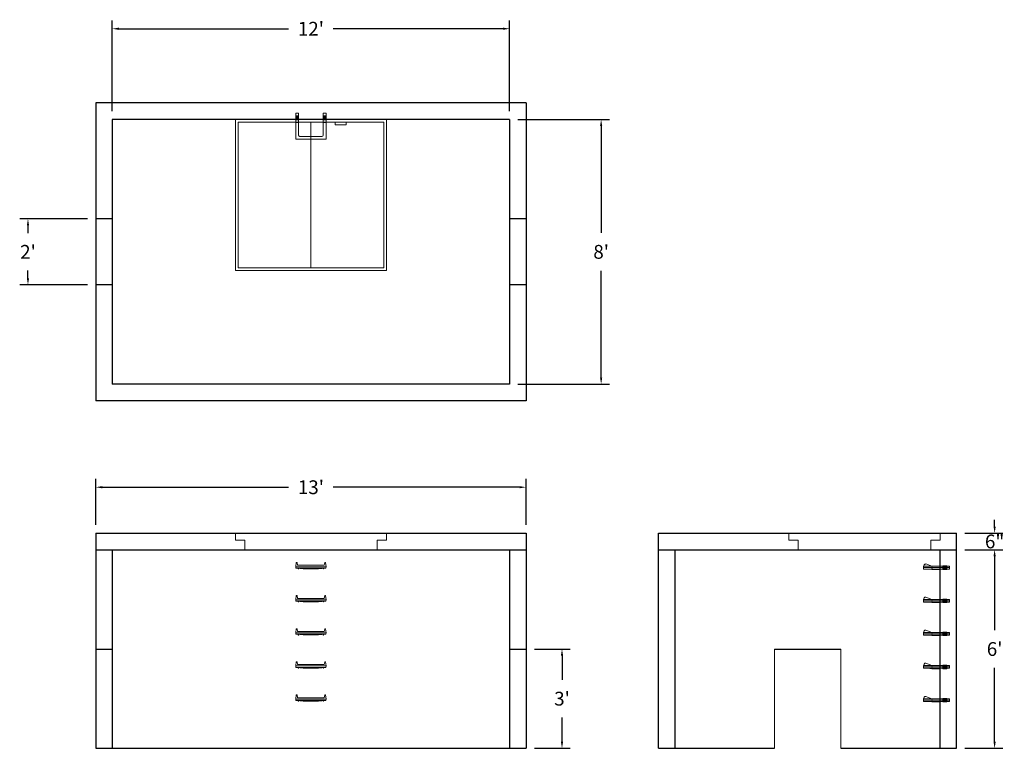
# Model space of a CAD drawing. Units: inches. Extents: x 16 to 373, y 8 to 272.
import ezdxf

# ---------------------------------------------------------------- set-up
doc = ezdxf.new("R2010")
doc.units = ezdxf.units.IN
doc.header["$MEASUREMENT"] = 0
doc.layers.add('DIMENSION', color=7, linetype='Continuous', lineweight=0)
doc.layers.add('HATCH', color=72, linetype='Continuous', lineweight=0)
doc.layers.add('hidden', color=1, linetype='Continuous')
doc.styles.add('SURESPEC', font='times.ttf', dxfattribs={"height": 5})
doc.dimstyles.new('SURESPEC', dxfattribs={"dimscale": 48, "dimtxt": 5, "dimasz": 0.05, "dimexe": 0.0625, "dimexo": 0.0625, "dimgap": 0.09, "dimtad": 0, "dimtih": 1, "dimtoh": 1, "dimdec": 4, "dimzin": 0, "dimdsep": 46, "dimlunit": 4, "dimtxsty": 'SURESPEC', "dimcen": 0.09375, "dimadec": 0, "dimazin": 0, "dimtfac": 1, "dimtdec": 4, "dimtix": 1, "dimtofl": 0, "dimtmove": 0, "dimatfit": 3, "dimfxl": 0, "dimtolj": 1, "dimtzin": 0, "dimarcsym": 0})

# ---------------------------------------------------------------- blocks, each defined once
blk = doc.blocks.new('MANHOLE STEP-10-FRONT VIEW')
at = {"layer": 'DIMENSION'}
for p, q in [((-5.5, -0.5), (-5.34, 1)), ((-5.01, 1), (-5.34, 1)), ((-5.01, 1), (-4.83, 0)), ((0, 0), (-4.83, 0)), ((0, 0), (4.83, 0)), ((5.01, 1), (4.83, 0)), ((5.01, 1), (5.34, 1)), ((5.5, -0.5), (5.34, 1)), ((-5.5, -0.5), (-5.41, -1)), ((0, -0.5), (-5.5, -0.5)), ((0, -1), (-5.41, -1)), ((-4.59, -1), (-4.59, -1.28)), ((-4.59, -1.28), (-4.39, -1.28)), ((-4.39, -1.28), (-4.39, -1)), ((-3.91, -1), (-3.91, -1.15)), ((-3.91, -1.15), (-2.76, -1.24)), ((-2.76, -1.24), (0, -1.24)), ((0, -0.5), (5.5, -0.5)), ((0, -1), (5.41, -1)), ((2.76, -1.24), (0, -1.24)), ((3.91, -1.15), (2.76, -1.24)), ((3.91, -1), (3.91, -1.15)), ((4.39, -1.28), (4.39, -1)), ((4.59, -1.28), (4.39, -1.28)), ((4.59, -1), (4.59, -1.28)), ((5.5, -0.5), (5.41, -1))]:
    blk.add_line(p, q, dxfattribs=at)
blk = doc.blocks.new('MANHOLE STEP-10-SIDE VIEW')
at = {"layer": 'DIMENSION'}
for p, q in [((-3.38, 1), (-3.38, 0)), ((-3.38, 1), (6, 1)), ((-3.38, 0.5), (6, 0.5)), ((-3.38, 0), (6, 0)), ((-2.5, 1.12), (-1, 1.12)), ((-2.5, 1.12), (-2.5, -0.13)), ((-2.25, 1.12), (-2.25, -0.13)), ((-2, 1.12), (-2, -0.13)), ((-1.75, 1.12), (-1.75, -0.13)), ((-1.5, 1.12), (-1.5, -0.13)), ((-1.25, 1.12), (-1.25, -0.13)), ((-1, 1.12), (-1, -0.13)), ((0, 1), (0, -0.13)), ((3, 1), (2.83, 0.51)), ((2.83, 0.51), (3, 0)), ((3, 1), (5.1, 1.83)), ((3, -0.13), (4.5, 0)), ((6, 1), (5.74, 1.57)), ((6, 0), (6, 1)), ((-2.5, -0.13), (-1, -0.13)), ((0, -0.13), (3, -0.13))]:
    blk.add_line(p, q, dxfattribs=at)
blk.add_arc((5.29, 1.36), 0.5, 24.5278, 111.4613, dxfattribs=at)
blk = doc.blocks.new('*D6')
at = {"layer": 'Defpoints', "color": 0}
for p in [(18.7, 200.29), (43.23, 200.29), (43.23, 176.29)]:
    blk.add_point(p, dxfattribs=at)
at = {"layer": 'DIMENSION', "color": 0, "lineweight": -2}
for p, q in [((40.23, 200.29), (15.7, 200.29)), ((18.7, 197.89), (18.7, 195.11)), ((18.7, 178.69), (18.7, 181.47)), ((40.23, 176.29), (15.7, 176.29))]:
    blk.add_line(p, q, dxfattribs=at)
at = {"layer": 'DIMENSION', "color": 0}
for points in [[(18.3, 197.89), (19.1, 197.89), (18.7, 200.29)], [(18.3, 178.69), (19.1, 178.69), (18.7, 176.29)]]:
    blk.add_solid(points, dxfattribs=at)
at = {"layer": 'DIMENSION', "color": 0, "insert": (18.7, 188.29), "char_height": 5, "attachment_point": 5, "style": 'SURESPEC'}
blk.add_mtext("\\A1;2'", dxfattribs=at)
blk = doc.blocks.new('*D7')
at = {"layer": 'Defpoints', "color": 0}
for p in [(199.23, 44.29), (212.23, 44.29), (199.23, 8.29)]:
    blk.add_point(p, dxfattribs=at)
at = {"layer": 'DIMENSION', "color": 0, "lineweight": -2}
for p, q in [((202.23, 44.29), (215.23, 44.29)), ((212.23, 41.89), (212.23, 33.15)), ((212.23, 10.69), (212.23, 19.42)), ((202.23, 8.29), (215.23, 8.29))]:
    blk.add_line(p, q, dxfattribs=at)
at = {"layer": 'DIMENSION', "color": 0}
for points in [[(211.83, 41.89), (212.63, 41.89), (212.23, 44.29)], [(211.83, 10.69), (212.63, 10.69), (212.23, 8.29)]]:
    blk.add_solid(points, dxfattribs=at)
at = {"layer": 'DIMENSION', "color": 0, "insert": (212.23, 26.29), "char_height": 5, "attachment_point": 5, "style": 'SURESPEC'}
blk.add_mtext("\\A1;3'", dxfattribs=at)
blk = doc.blocks.new('MANHOLE STEP-10-TOP VIEW')
at = {"layer": 'DIMENSION'}
for p, q in [((0, 11), (0, 10)), ((0, 11), (9.375, 11)), ((0.875, 11), (0.875, 10)), ((1.125, 11), (1.125, 10)), ((1.375, 11), (1.375, 10)), ((1.625, 11), (1.625, 10)), ((1.875, 11), (1.875, 10)), ((2.125, 11), (2.125, 10)), ((2.375, 11), (2.375, 10)), ((3.375, 11), (3.375, 10)), ((9.375, 11), (9.375, 0)), ((0, 10), (7.875, 10)), ((8.375, 9.5), (8.375, 1.5)), ((0, 1), (0, 0)), ((0, 1), (7.875, 1)), ((0, 0), (9.375, 0)), ((0.875, 1), (0.875, 0)), ((1.125, 1), (1.125, 0)), ((1.375, 1), (1.375, 0)), ((1.625, 1), (1.625, 0)), ((1.875, 1), (1.875, 0)), ((2.125, 1), (2.125, 0)), ((2.375, 1), (2.375, 0)), ((3.375, 1), (3.375, 0))]:
    blk.add_line(p, q, dxfattribs=at)
for centre, start, end in [((7.875, 9.5), 0, 90), ((7.875, 1.5), 270, 0)]:
    blk.add_arc(centre, 0.5, start, end, dxfattribs=at)
blk = doc.blocks.new('*D8')
at = {"layer": 'Defpoints', "color": 0}
for p in [(193.23, 269.18), (49.23, 236.29), (193.23, 236.29)]:
    blk.add_point(p, dxfattribs=at)
at = {"layer": 'DIMENSION', "color": 0, "lineweight": -2}
for p, q in [((49.23, 239.29), (49.23, 272.18)), ((193.23, 239.29), (193.23, 272.18)), ((51.63, 269.18), (113.14, 269.18)), ((190.83, 269.18), (129.32, 269.18))]:
    blk.add_line(p, q, dxfattribs=at)
at = {"layer": 'DIMENSION', "color": 0}
for points in [[(51.63, 269.58), (51.63, 268.78), (49.23, 269.18)], [(190.83, 269.58), (190.83, 268.78), (193.23, 269.18)]]:
    blk.add_solid(points, dxfattribs=at)
at = {"layer": 'DIMENSION', "color": 0, "insert": (121.23, 269.18), "char_height": 5, "attachment_point": 5, "style": 'SURESPEC'}
blk.add_mtext("\\A1;12'", dxfattribs=at)
blk = doc.blocks.new('*D9')
at = {"layer": 'Defpoints', "color": 0}
for p in [(193.23, 236.29), (193.23, 140.29), (226.41, 140.29)]:
    blk.add_point(p, dxfattribs=at)
at = {"layer": 'DIMENSION', "color": 0, "lineweight": -2}
for p, q in [((196.23, 236.29), (229.41, 236.29)), ((226.41, 233.89), (226.41, 195.15)), ((226.41, 142.69), (226.41, 181.42)), ((196.23, 140.29), (229.41, 140.29))]:
    blk.add_line(p, q, dxfattribs=at)
at = {"layer": 'DIMENSION', "color": 0}
for points in [[(226.01, 233.89), (226.81, 233.89), (226.41, 236.29)], [(226.01, 142.69), (226.81, 142.69), (226.41, 140.29)]]:
    blk.add_solid(points, dxfattribs=at)
at = {"layer": 'DIMENSION', "color": 0, "insert": (226.41, 188.29), "char_height": 5, "attachment_point": 5, "style": 'SURESPEC'}
blk.add_mtext("\\A1;8'", dxfattribs=at)
blk = doc.blocks.new('*D10')
at = {"layer": 'Defpoints', "color": 0}
for p in [(199.23, 102.95), (43.23, 86.29), (199.23, 86.29)]:
    blk.add_point(p, dxfattribs=at)
at = {"layer": 'DIMENSION', "color": 0, "lineweight": -2}
for p, q in [((43.23, 89.29), (43.23, 105.95)), ((199.23, 89.29), (199.23, 105.95)), ((45.63, 102.95), (113.14, 102.95)), ((196.83, 102.95), (129.32, 102.95))]:
    blk.add_line(p, q, dxfattribs=at)
at = {"layer": 'DIMENSION', "color": 0}
for points in [[(45.63, 103.35), (45.63, 102.55), (43.23, 102.95)], [(196.83, 103.35), (196.83, 102.55), (199.23, 102.95)]]:
    blk.add_solid(points, dxfattribs=at)
at = {"layer": 'DIMENSION', "color": 0, "insert": (121.23, 102.95), "char_height": 5, "attachment_point": 5, "style": 'SURESPEC'}
blk.add_mtext("\\A1;13'", dxfattribs=at)
blk = doc.blocks.new('*D11')
at = {"layer": 'Defpoints', "color": 0}
for p in [(355.23, 80.29), (369, 80.29), (355.23, 8.29)]:
    blk.add_point(p, dxfattribs=at)
at = {"layer": 'DIMENSION', "color": 0, "lineweight": -2}
for p, q in [((358.23, 80.29), (372, 80.29)), ((369, 77.89), (369, 51.15)), ((369, 10.69), (369, 37.42)), ((358.23, 8.29), (372, 8.29))]:
    blk.add_line(p, q, dxfattribs=at)
at = {"layer": 'DIMENSION', "color": 0}
for points in [[(368.6, 77.89), (369.4, 77.89), (369, 80.29)], [(368.6, 10.69), (369.4, 10.69), (369, 8.29)]]:
    blk.add_solid(points, dxfattribs=at)
at = {"layer": 'DIMENSION', "color": 0, "insert": (369, 44.29), "char_height": 5, "attachment_point": 5, "style": 'SURESPEC'}
blk.add_mtext("\\A1;6'", dxfattribs=at)
blk = doc.blocks.new('*D12')
at = {"layer": 'Defpoints', "color": 0}
for p in [(355.23, 86.29), (369, 86.29), (355.23, 80.29)]:
    blk.add_point(p, dxfattribs=at)
at = {"layer": 'DIMENSION', "color": 0, "lineweight": -2}
for p, q in [((369, 88.69), (369, 91.09)), ((358.23, 86.29), (372, 86.29)), ((358.23, 80.29), (372, 80.29)), ((369, 77.89), (369, 75.49))]:
    blk.add_line(p, q, dxfattribs=at)
at = {"layer": 'DIMENSION', "color": 0}
for points in [[(368.6, 88.69), (369.4, 88.69), (369, 86.29)], [(368.6, 77.89), (369.4, 77.89), (369, 80.29)]]:
    blk.add_solid(points, dxfattribs=at)
at = {"layer": 'DIMENSION', "color": 0, "insert": (369, 83.29), "char_height": 5, "attachment_point": 5, "style": 'SURESPEC'}
blk.add_mtext('\\A1;6"', dxfattribs=at)
blk = doc.blocks.new('48x48 DL Top View')
at = {"layer": 'HATCH'}
for p, q in [((27.38, 0), (-27.38, 0)), ((-27.38, 0), (-27.38, -54.75)), ((27.38, -54.75), (27.38, 0)), ((26.37, -1), (-26.38, -1)), ((-26.38, -1), (-26.38, -53.75)), ((0, -53.75), (0, -1)), ((8.76, -1), (8.76, -2)), ((12.76, -2), (8.76, -2)), ((12.76, -1), (12.76, -2)), ((26.37, -53.75), (26.37, -1)), ((-27.38, -54.75), (27.38, -54.75)), ((-26.38, -53.75), (26.37, -53.75))]:
    blk.add_line(p, q, dxfattribs=at)
blk = doc.blocks.new('48x48 side top right grab')
at = {"layer": 'HATCH'}
for p, q in [((-54.75, -2.5), (-54.75, 0)), ((-54.75, 0), (0, 0)), ((0, 0), (0, -2.5)), ((-54.75, -2.5), (-51.375, -2.5)), ((-51.375, -6), (-51.375, -2.5)), ((-3.375, -2.5), (0, -2.5)), ((-3.375, -2.5), (-3.375, -6)), ((-3.375, -6), (-51.375, -6))]:
    blk.add_line(p, q, dxfattribs=at)

msp = doc.modelspace()

# ---------------------------------------------------------------- linework, layer by layer
for p, q in [((43.22908, 242.2867), (43.22908, 134.2867)), ((199.22908, 242.2867), (43.22908, 242.2867)), ((199.22908, 242.2867), (199.22908, 134.2867)), ((49.22908, 236.2867), (49.22908, 140.2867)), ((193.22908, 236.2867), (49.22908, 236.2867)), ((193.22908, 236.2867), (193.22908, 140.2867)), ((193.22908, 140.2867), (49.22908, 140.2867)), ((199.22908, 134.2867), (43.22908, 134.2867)), ((43.22908, 86.2867), (43.22908, 8.2867)), ((43.22908, 86.2867), (199.22908, 86.2867)), ((199.22908, 86.2867), (199.22908, 8.2867)), ((247.22908, 8.2867), (247.22908, 86.2867)), ((247.22908, 86.2867), (355.22908, 86.2867)), ((355.22908, 8.2867), (355.22908, 86.2867)), ((43.22908, 80.2867), (199.22908, 80.2867)), ((49.22908, 80.2867), (49.22908, 8.2867)), ((193.22908, 80.2867), (193.22908, 8.2867)), ((247.22908, 80.2867), (355.22908, 80.2867)), ((253.22908, 8.2867), (253.22908, 80.2867)), ((349.22908, 8.2867), (349.22908, 80.2867)), ((289.22908, 44.2867), (313.22908, 44.2867)), ((43.22908, 8.2867), (199.22908, 8.2867)), ((247.22908, 8.2867), (289.22908, 8.2867)), ((313.22908, 8.2867), (355.22908, 8.2867))]:
    msp.add_line(p, q)
at = {"layer": 'DIMENSION'}
for p, q in [((289.22908, 44.2867), (289.22908, 8.2867)), ((313.22908, 44.2867), (313.22908, 8.2867))]:
    msp.add_line(p, q, dxfattribs=at)
at = {"layer": 'hidden'}
for p, q in [((49.22908, 200.2867), (43.22908, 200.2867)), ((199.22908, 200.2867), (193.22908, 200.2867)), ((49.22908, 176.2867), (43.22908, 176.2867)), ((199.22908, 176.2867), (193.22908, 176.2867)), ((43.22908, 44.2867), (49.22908, 44.2867)), ((193.22908, 44.2867), (199.22908, 44.2867))]:
    msp.add_line(p, q, dxfattribs=at)

# ---------------------------------------------------------------- block references
for name, p in [('48x48 DL Top View', (121.22908, 236.2867)), ('48x48 side top right grab', (148.60408, 86.2867)), ('48x48 side top right grab', (349.22908, 86.2867)), ('MANHOLE STEP-10-FRONT VIEW', (121.2308, 74.64303)), ('MANHOLE STEP-10-FRONT VIEW', (121.2308, 62.64303)), ('MANHOLE STEP-10-FRONT VIEW', (121.2308, 50.64303)), ('MANHOLE STEP-10-FRONT VIEW', (121.2308, 38.64303)), ('MANHOLE STEP-10-FRONT VIEW', (121.2308, 26.64303))]:
    msp.add_blockref(name, p)
at = {"rotation": 270}
msp.add_blockref('MANHOLE STEP-10-TOP VIEW', (115.7308, 238.51803), dxfattribs=at)
at = {"xscale": -1}
for p in [(349.22908, 73.2867), (349.22908, 61.2867), (349.22908, 49.2867), (349.22908, 37.2867), (349.22908, 25.2867)]:
    msp.add_blockref('MANHOLE STEP-10-SIDE VIEW', p, dxfattribs=at)

# ---------------------------------------------------------------- dimensions: what is measured, and where the dimension line sits
at = {"layer": 'DIMENSION'}
for base, p1, p2, picture, middle in [((193.22908, 269.18076), (49.22908, 236.2867), (193.22908, 236.2867), '*D8', (121.22908, 269.18076)), ((199.22908, 102.94681), (43.22908, 86.2867), (199.22908, 86.2867), '*D10', (121.22908, 102.94681))]:
    dim = msp.add_linear_dim(base=base, p1=p1, p2=p2, dimstyle='SURESPEC', dxfattribs=at)
    dim.commit()
    dim.dimension.update_dxf_attribs({"geometry": picture, "text_midpoint": middle})
for base, p1, p2, picture, middle in [((226.41437, 140.2867), (193.22908, 236.2867), (193.22908, 140.2867), '*D9', (226.41437, 188.2867)), ((18.69597, 200.2867), (43.22908, 176.2867), (43.22908, 200.2867), '*D6', (18.69597, 188.2867)), ((369.00061, 86.2867), (355.22908, 80.2867), (355.22908, 86.2867), '*D12', (369.00061, 83.2867)), ((212.22993, 44.2867), (199.22908, 8.2867), (199.22908, 44.2867), '*D7', (212.22993, 26.2867))]:
    dim = msp.add_linear_dim(base=base, p1=p1, p2=p2, angle=90, dimstyle='SURESPEC', dxfattribs=at)
    dim.commit()
    dim.dimension.update_dxf_attribs({"geometry": picture, "text_midpoint": middle, "dimtype": 160})
dim = msp.add_linear_dim(base=(369.00061, 80.2867), p1=(355.22908, 8.2867), p2=(355.22908, 80.2867), angle=90, dimstyle='SURESPEC', dxfattribs=at)
dim.commit()
dim.dimension.update_dxf_attribs({"geometry": '*D11', "text_midpoint": (369.00061, 44.2867)})

doc.saveas('drawing.dxf')
